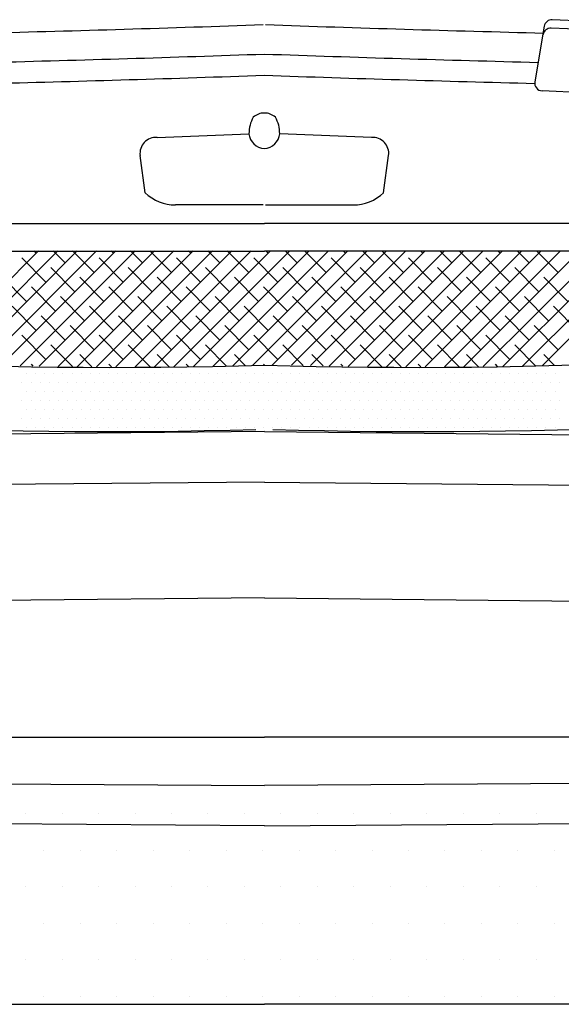
# Model space of a CAD drawing. Units: millimetres. Extents: x -249630 to 95347, y -188036 to 109963.
# Drawn here: x -90022 to -89558, y 81214 to 82059 of the extents above; entities that cross this region are included whole.
import ezdxf

# ---------------------------------------------------------------- set-up
doc = ezdxf.new("R2010")
doc.units = ezdxf.units.MM
doc.layers.add('Layer11', color=30, linetype='Continuous')
doc.layers.add('VEREDA', color=1, linetype='Continuous')

# ---------------------------------------------------------------- blocks, each defined once
blk = doc.blocks.new('A$C3F545D02')
at = {"layer": 'Layer11'}
for p, q in [((0.86686, 1.24466), (0.86038, 1.20651)), ((1.09063, 1.23344), (0.8716, 1.24335)), ((1.0914, 1.23919), (0.87237, 1.2491)), ((1.09393, 1.18994), (0.8654, 1.20029)), ((0.60147, 1.16835), (0.66437, 1.17087)), ((0.74835, 1.16835), (0.68545, 1.17087)), ((0.59317, 1.13032), (0.58971, 1.1559)), ((0.75665, 1.13032), (0.76011, 1.1559)), ((0.67413, 1.12202), (0.61393, 1.12202)), ((0.67569, 1.12202), (0.73589, 1.12202)), ((0.23851, 1.10935), (0.67491, 1.10935)), ((1.11131, 1.10935), (0.67491, 1.10935)), ((0.20774, 1.09025), (0.67491, 1.09025)), ((0.44309, 1.01354), (0.52007, 1.09052)), ((0.45587, 1.01307), (0.53333, 1.09052)), ((0.46871, 1.01264), (0.54658, 1.09052)), ((0.48158, 1.01226), (0.55984, 1.09052)), ((0.4945, 1.01192), (0.5731, 1.09052)), ((0.50747, 1.01163), (0.58636, 1.09052)), ((0.51847, 1.08892), (0.51687, 1.09052)), ((0.52048, 1.01138), (0.59962, 1.09052)), ((0.53836, 1.08229), (0.53013, 1.09052)), ((0.53354, 1.01118), (0.61287, 1.09052)), ((0.55824, 1.07566), (0.54339, 1.09052)), ((0.54664, 1.01103), (0.62613, 1.09052)), ((0.55979, 1.01092), (0.63939, 1.09052)), ((0.5715, 1.08892), (0.5699, 1.09052)), ((0.57299, 1.01086), (0.65265, 1.09052)), ((0.59139, 1.08229), (0.58316, 1.09052)), ((0.58624, 1.01085), (0.66591, 1.09052)), ((0.61128, 1.07566), (0.59642, 1.09052)), ((0.59954, 1.01089), (0.67917, 1.09052)), ((0.61288, 1.01098), (0.69242, 1.09052)), ((0.62453, 1.08892), (0.62294, 1.09052)), ((0.62628, 1.01112), (0.70568, 1.09052)), ((0.64442, 1.08229), (0.63619, 1.09052)), ((0.63972, 1.0113), (0.71894, 1.09052)), ((0.66431, 1.07566), (0.64945, 1.09052)), ((0.65322, 1.01154), (0.7322, 1.09052)), ((0.66677, 1.01183), (0.74546, 1.09052)), ((1.14208, 1.09025), (0.67491, 1.09025)), ((0.67757, 1.08892), (0.67597, 1.09052)), ((0.68037, 1.01217), (0.75872, 1.09052)), ((0.69745, 1.08229), (0.68923, 1.09052)), ((0.69352, 1.01207), (0.77197, 1.09052)), ((0.71734, 1.07566), (0.70249, 1.09052)), ((0.70647, 1.01176), (0.78523, 1.09052)), ((0.71946, 1.01149), (0.79849, 1.09052)), ((0.7306, 1.08892), (0.729, 1.09052)), ((0.7325, 1.01127), (0.81175, 1.09052)), ((0.75049, 1.08229), (0.74226, 1.09052)), ((0.74558, 1.01109), (0.82501, 1.09052)), ((0.77038, 1.07566), (0.75552, 1.09052)), ((0.75871, 1.01096), (0.83827, 1.09052)), ((0.77189, 1.01088), (0.85152, 1.09052)), ((0.78363, 1.08892), (0.78203, 1.09052)), ((0.78511, 1.01085), (0.86478, 1.09052)), ((0.80352, 1.08229), (0.79529, 1.09052)), ((0.79839, 1.01087), (0.87804, 1.09052)), ((0.82341, 1.07566), (0.80855, 1.09052)), ((0.81171, 1.01093), (0.8913, 1.09052)), ((0.82508, 1.01105), (0.90456, 1.09052)), ((0.83667, 1.08892), (0.83507, 1.09052)), ((0.83851, 1.01121), (0.91781, 1.09052)), ((0.85655, 1.08229), (0.84833, 1.09052)), ((0.85198, 1.01143), (0.93107, 1.09052)), ((0.87644, 1.07566), (0.86158, 1.09052)), ((0.8655, 1.01169), (0.94433, 1.09052)), ((0.5251, 1.06903), (0.50852, 1.08561)), ((0.57813, 1.06903), (0.56156, 1.08561)), ((0.63116, 1.06903), (0.61459, 1.08561)), ((0.6842, 1.06903), (0.66762, 1.08561)), ((0.73723, 1.06903), (0.72066, 1.08561)), ((0.79026, 1.06903), (0.77369, 1.08561)), ((0.8433, 1.06903), (0.82672, 1.08561)), ((0.54498, 1.06241), (0.52841, 1.07898)), ((0.59802, 1.06241), (0.58144, 1.07898)), ((0.65105, 1.06241), (0.63448, 1.07898)), ((0.70408, 1.06241), (0.68751, 1.07898)), ((0.75712, 1.06241), (0.74054, 1.07898)), ((0.81015, 1.06241), (0.79358, 1.07898)), ((0.86318, 1.06241), (0.84661, 1.07898)), ((0.51184, 1.05578), (0.49527, 1.07235)), ((0.56487, 1.05578), (0.5483, 1.07235)), ((0.61791, 1.05578), (0.60133, 1.07235)), ((0.67094, 1.05578), (0.65437, 1.07235)), ((0.72397, 1.05578), (0.7074, 1.07235)), ((0.777, 1.05578), (0.76043, 1.07235)), ((0.83004, 1.05578), (0.81346, 1.07235)), ((0.88307, 1.05578), (0.8665, 1.07235)), ((0.53173, 1.04915), (0.51515, 1.06572)), ((0.58476, 1.04915), (0.56819, 1.06572)), ((0.63779, 1.04915), (0.62122, 1.06572)), ((0.69083, 1.04915), (0.67425, 1.06572)), ((0.74386, 1.04915), (0.72729, 1.06572)), ((0.79689, 1.04915), (0.78032, 1.06572)), ((0.84992, 1.04915), (0.83335, 1.06572)), ((0.55161, 1.04252), (0.53504, 1.05909)), ((0.60465, 1.04252), (0.58807, 1.05909)), ((0.65768, 1.04252), (0.64111, 1.05909)), ((0.71071, 1.04252), (0.69414, 1.05909)), ((0.76375, 1.04252), (0.74717, 1.05909)), ((0.81678, 1.04252), (0.80021, 1.05909)), ((0.86981, 1.04252), (0.85324, 1.05909)), ((0.51847, 1.03589), (0.5019, 1.05246)), ((0.5715, 1.03589), (0.55493, 1.05246)), ((0.62453, 1.03589), (0.60796, 1.05246)), ((0.67757, 1.03589), (0.66099, 1.05246)), ((0.7306, 1.03589), (0.71403, 1.05246)), ((0.78363, 1.03589), (0.76706, 1.05246)), ((0.83667, 1.03589), (0.82009, 1.05246)), ((0.8897, 1.03589), (0.87313, 1.05246)), ((0.53836, 1.02926), (0.52178, 1.04583)), ((0.59139, 1.02926), (0.57482, 1.04583)), ((0.64442, 1.02926), (0.62785, 1.04583)), ((0.69745, 1.02926), (0.68088, 1.04583)), ((0.75049, 1.02926), (0.73391, 1.04583)), ((0.80352, 1.02926), (0.78695, 1.04583)), ((0.85655, 1.02926), (0.83998, 1.04583)), ((0.55824, 1.02263), (0.54167, 1.0392)), ((0.61128, 1.02263), (0.5947, 1.0392)), ((0.66431, 1.02263), (0.64774, 1.0392)), ((0.71734, 1.02263), (0.70077, 1.0392)), ((0.77038, 1.02263), (0.7538, 1.0392)), ((0.82341, 1.02263), (0.80684, 1.0392)), ((0.87644, 1.02263), (0.85987, 1.0392)), ((0.5251, 1.016), (0.50852, 1.03257)), ((0.57813, 1.016), (0.56156, 1.03257)), ((0.63116, 1.016), (0.61459, 1.03257)), ((0.6842, 1.016), (0.66762, 1.03257)), ((0.73723, 1.016), (0.72066, 1.03257)), ((0.79026, 1.016), (0.77369, 1.03257)), ((0.8433, 1.016), (0.82672, 1.03257)), ((0.54329, 1.01106), (0.52841, 1.02594)), ((0.59651, 1.01088), (0.58144, 1.02594)), ((0.64896, 1.01146), (0.63448, 1.02594)), ((0.70159, 1.01187), (0.68751, 1.02594)), ((0.7555, 1.01099), (0.74054, 1.02594)), ((0.80861, 1.01091), (0.79358, 1.02594)), ((0.86096, 1.0116), (0.84661, 1.02594)), ((0.55667, 1.01094), (0.5483, 1.01932)), ((0.6097, 1.01095), (0.60133, 1.01932)), ((0.66196, 1.01172), (0.65437, 1.01932)), ((0.71514, 1.01157), (0.7074, 1.01932)), ((0.76885, 1.0109), (0.76043, 1.01932)), ((0.82177, 1.01101), (0.81346, 1.01932)), ((0.87393, 1.01189), (0.8665, 1.01932)), ((0.51638, 1.01146), (0.51515, 1.01269)), ((0.57, 1.01087), (0.56819, 1.01269)), ((0.62283, 1.01108), (0.62122, 1.01269)), ((0.67491, 1.01203), (0.67425, 1.01269)), ((0.72864, 1.01133), (0.72729, 1.01269)), ((0.78215, 1.01085), (0.78032, 1.01269)), ((0.83488, 1.01116), (0.83335, 1.01269)), ((0.50868, 1.00023), (0.50868, 1.00023)), ((0.5118, 1.00648), (0.5118, 1.00648)), ((0.51493, 1.00023), (0.51493, 1.00023)), ((0.51805, 1.00648), (0.51805, 1.00648)), ((0.52118, 1.00023), (0.52118, 1.00023)), ((0.5243, 1.00648), (0.5243, 1.00648)), ((0.52743, 1.00023), (0.52743, 1.00023)), ((0.53055, 1.00648), (0.53055, 1.00648)), ((0.53368, 1.00023), (0.53368, 1.00023)), ((0.5368, 1.00648), (0.5368, 1.00648)), ((0.53993, 1.00023), (0.53993, 1.00023)), ((0.54305, 1.00648), (0.54305, 1.00648)), ((0.54618, 1.00023), (0.54618, 1.00023)), ((0.5493, 1.00648), (0.5493, 1.00648)), ((0.55243, 1.00023), (0.55243, 1.00023)), ((0.55555, 1.00648), (0.55555, 1.00648)), ((0.55868, 1.00023), (0.55868, 1.00023)), ((0.5618, 1.00648), (0.5618, 1.00648)), ((0.56493, 1.00023), (0.56493, 1.00023)), ((0.56805, 1.00648), (0.56805, 1.00648)), ((0.57118, 1.00023), (0.57118, 1.00023)), ((0.5743, 1.00648), (0.5743, 1.00648)), ((0.57743, 1.00023), (0.57743, 1.00023)), ((0.58055, 1.00648), (0.58055, 1.00648)), ((0.58368, 1.00023), (0.58368, 1.00023)), ((0.5868, 1.00648), (0.5868, 1.00648)), ((0.58993, 1.00023), (0.58993, 1.00023)), ((0.59305, 1.00648), (0.59305, 1.00648)), ((0.59618, 1.00023), (0.59618, 1.00023)), ((0.5993, 1.00648), (0.5993, 1.00648)), ((0.60243, 1.00023), (0.60243, 1.00023)), ((0.60555, 1.00648), (0.60555, 1.00648)), ((0.60868, 1.00023), (0.60868, 1.00023)), ((0.6118, 1.00648), (0.6118, 1.00648)), ((0.61493, 1.00023), (0.61493, 1.00023)), ((0.61805, 1.00648), (0.61805, 1.00648)), ((0.62118, 1.00023), (0.62118, 1.00023)), ((0.6243, 1.00648), (0.6243, 1.00648)), ((0.62743, 1.00023), (0.62743, 1.00023)), ((0.63055, 1.00648), (0.63055, 1.00648)), ((0.63368, 1.00023), (0.63368, 1.00023)), ((0.6368, 1.00648), (0.6368, 1.00648)), ((0.63993, 1.00023), (0.63993, 1.00023)), ((0.64305, 1.00648), (0.64305, 1.00648)), ((0.64618, 1.00023), (0.64618, 1.00023)), ((0.6493, 1.00648), (0.6493, 1.00648)), ((0.65243, 1.00023), (0.65243, 1.00023)), ((0.65555, 1.00648), (0.65555, 1.00648)), ((0.65868, 1.00023), (0.65868, 1.00023)), ((0.6618, 1.00648), (0.6618, 1.00648)), ((0.66493, 1.00023), (0.66493, 1.00023)), ((0.66805, 1.00648), (0.66805, 1.00648)), ((0.67118, 1.00023), (0.67118, 1.00023)), ((0.6743, 1.00648), (0.6743, 1.00648)), ((0.67743, 1.00023), (0.67743, 1.00023)), ((0.68055, 1.00648), (0.68055, 1.00648)), ((0.68368, 1.00023), (0.68368, 1.00023)), ((0.6868, 1.00648), (0.6868, 1.00648)), ((0.68993, 1.00023), (0.68993, 1.00023)), ((0.69305, 1.00648), (0.69305, 1.00648)), ((0.69618, 1.00023), (0.69618, 1.00023)), ((0.6993, 1.00648), (0.6993, 1.00648)), ((0.70243, 1.00023), (0.70243, 1.00023)), ((0.70555, 1.00648), (0.70555, 1.00648)), ((0.70868, 1.00023), (0.70868, 1.00023)), ((0.7118, 1.00648), (0.7118, 1.00648)), ((0.71493, 1.00023), (0.71493, 1.00023)), ((0.71805, 1.00648), (0.71805, 1.00648)), ((0.72118, 1.00023), (0.72118, 1.00023)), ((0.7243, 1.00648), (0.7243, 1.00648)), ((0.72743, 1.00023), (0.72743, 1.00023)), ((0.73055, 1.00648), (0.73055, 1.00648)), ((0.73368, 1.00023), (0.73368, 1.00023)), ((0.7368, 1.00648), (0.7368, 1.00648)), ((0.73993, 1.00023), (0.73993, 1.00023)), ((0.74305, 1.00648), (0.74305, 1.00648)), ((0.74618, 1.00023), (0.74618, 1.00023)), ((0.7493, 1.00648), (0.7493, 1.00648)), ((0.75243, 1.00023), (0.75243, 1.00023)), ((0.75555, 1.00648), (0.75555, 1.00648)), ((0.75868, 1.00023), (0.75868, 1.00023)), ((0.7618, 1.00648), (0.7618, 1.00648)), ((0.76493, 1.00023), (0.76493, 1.00023)), ((0.76805, 1.00648), (0.76805, 1.00648)), ((0.77118, 1.00023), (0.77118, 1.00023)), ((0.7743, 1.00648), (0.7743, 1.00648)), ((0.77743, 1.00023), (0.77743, 1.00023)), ((0.78055, 1.00648), (0.78055, 1.00648)), ((0.78368, 1.00023), (0.78368, 1.00023)), ((0.7868, 1.00648), (0.7868, 1.00648)), ((0.78993, 1.00023), (0.78993, 1.00023)), ((0.79305, 1.00648), (0.79305, 1.00648)), ((0.79618, 1.00023), (0.79618, 1.00023)), ((0.7993, 1.00648), (0.7993, 1.00648)), ((0.80243, 1.00023), (0.80243, 1.00023)), ((0.80555, 1.00648), (0.80555, 1.00648)), ((0.80868, 1.00023), (0.80868, 1.00023)), ((0.8118, 1.00648), (0.8118, 1.00648)), ((0.81493, 1.00023), (0.81493, 1.00023)), ((0.81805, 1.00648), (0.81805, 1.00648)), ((0.82118, 1.00023), (0.82118, 1.00023)), ((0.8243, 1.00648), (0.8243, 1.00648)), ((0.82743, 1.00023), (0.82743, 1.00023)), ((0.83055, 1.00648), (0.83055, 1.00648)), ((0.83368, 1.00023), (0.83368, 1.00023)), ((0.8368, 1.00648), (0.8368, 1.00648)), ((0.83993, 1.00023), (0.83993, 1.00023)), ((0.84305, 1.00648), (0.84305, 1.00648)), ((0.84618, 1.00023), (0.84618, 1.00023)), ((0.8493, 1.00648), (0.8493, 1.00648)), ((0.85243, 1.00023), (0.85243, 1.00023)), ((0.85555, 1.00648), (0.85555, 1.00648)), ((0.85868, 1.00023), (0.85868, 1.00023)), ((0.8618, 1.00648), (0.8618, 1.00648)), ((0.86493, 1.00023), (0.86493, 1.00023)), ((0.86805, 1.00648), (0.86805, 1.00648)), ((0.87118, 1.00023), (0.87118, 1.00023)), ((0.8743, 1.00648), (0.8743, 1.00648)), ((0.87743, 1.00023), (0.87743, 1.00023)), ((0.5118, 0.99398), (0.5118, 0.99398)), ((0.51805, 0.99398), (0.51805, 0.99398)), ((0.5243, 0.99398), (0.5243, 0.99398)), ((0.53055, 0.99398), (0.53055, 0.99398)), ((0.5368, 0.99398), (0.5368, 0.99398)), ((0.54305, 0.99398), (0.54305, 0.99398)), ((0.5493, 0.99398), (0.5493, 0.99398)), ((0.55555, 0.99398), (0.55555, 0.99398)), ((0.5618, 0.99398), (0.5618, 0.99398)), ((0.56805, 0.99398), (0.56805, 0.99398)), ((0.5743, 0.99398), (0.5743, 0.99398)), ((0.58055, 0.99398), (0.58055, 0.99398)), ((0.5868, 0.99398), (0.5868, 0.99398)), ((0.59305, 0.99398), (0.59305, 0.99398)), ((0.5993, 0.99398), (0.5993, 0.99398)), ((0.60555, 0.99398), (0.60555, 0.99398)), ((0.6118, 0.99398), (0.6118, 0.99398)), ((0.61805, 0.99398), (0.61805, 0.99398)), ((0.6243, 0.99398), (0.6243, 0.99398)), ((0.63055, 0.99398), (0.63055, 0.99398)), ((0.6368, 0.99398), (0.6368, 0.99398)), ((0.64305, 0.99398), (0.64305, 0.99398)), ((0.6493, 0.99398), (0.6493, 0.99398)), ((0.65555, 0.99398), (0.65555, 0.99398)), ((0.6618, 0.99398), (0.6618, 0.99398)), ((0.66805, 0.99398), (0.66805, 0.99398)), ((0.6743, 0.99398), (0.6743, 0.99398)), ((0.68055, 0.99398), (0.68055, 0.99398)), ((0.6868, 0.99398), (0.6868, 0.99398)), ((0.69305, 0.99398), (0.69305, 0.99398)), ((0.6993, 0.99398), (0.6993, 0.99398)), ((0.70555, 0.99398), (0.70555, 0.99398)), ((0.7118, 0.99398), (0.7118, 0.99398)), ((0.71805, 0.99398), (0.71805, 0.99398)), ((0.7243, 0.99398), (0.7243, 0.99398)), ((0.73055, 0.99398), (0.73055, 0.99398)), ((0.7368, 0.99398), (0.7368, 0.99398)), ((0.74305, 0.99398), (0.74305, 0.99398)), ((0.7493, 0.99398), (0.7493, 0.99398)), ((0.75555, 0.99398), (0.75555, 0.99398)), ((0.7618, 0.99398), (0.7618, 0.99398)), ((0.76805, 0.99398), (0.76805, 0.99398)), ((0.7743, 0.99398), (0.7743, 0.99398)), ((0.78055, 0.99398), (0.78055, 0.99398)), ((0.7868, 0.99398), (0.7868, 0.99398)), ((0.79305, 0.99398), (0.79305, 0.99398)), ((0.7993, 0.99398), (0.7993, 0.99398)), ((0.80555, 0.99398), (0.80555, 0.99398)), ((0.8118, 0.99398), (0.8118, 0.99398)), ((0.81805, 0.99398), (0.81805, 0.99398)), ((0.8243, 0.99398), (0.8243, 0.99398)), ((0.83055, 0.99398), (0.83055, 0.99398)), ((0.8368, 0.99398), (0.8368, 0.99398)), ((0.84305, 0.99398), (0.84305, 0.99398)), ((0.8493, 0.99398), (0.8493, 0.99398)), ((0.85555, 0.99398), (0.85555, 0.99398)), ((0.8618, 0.99398), (0.8618, 0.99398)), ((0.86805, 0.99398), (0.86805, 0.99398)), ((0.8743, 0.99398), (0.8743, 0.99398)), ((0.50868, 0.98773), (0.50868, 0.98773)), ((0.51493, 0.98773), (0.51493, 0.98773)), ((0.52118, 0.98773), (0.52118, 0.98773)), ((0.52743, 0.98773), (0.52743, 0.98773)), ((0.53368, 0.98773), (0.53368, 0.98773)), ((0.53993, 0.98773), (0.53993, 0.98773)), ((0.54618, 0.98773), (0.54618, 0.98773)), ((0.55243, 0.98773), (0.55243, 0.98773)), ((0.55868, 0.98773), (0.55868, 0.98773)), ((0.56493, 0.98773), (0.56493, 0.98773)), ((0.57118, 0.98773), (0.57118, 0.98773)), ((0.57743, 0.98773), (0.57743, 0.98773)), ((0.58368, 0.98773), (0.58368, 0.98773)), ((0.58993, 0.98773), (0.58993, 0.98773)), ((0.59618, 0.98773), (0.59618, 0.98773)), ((0.60243, 0.98773), (0.60243, 0.98773)), ((0.60868, 0.98773), (0.60868, 0.98773)), ((0.61493, 0.98773), (0.61493, 0.98773)), ((0.62118, 0.98773), (0.62118, 0.98773)), ((0.62743, 0.98773), (0.62743, 0.98773)), ((0.63368, 0.98773), (0.63368, 0.98773)), ((0.63993, 0.98773), (0.63993, 0.98773)), ((0.64618, 0.98773), (0.64618, 0.98773)), ((0.65243, 0.98773), (0.65243, 0.98773)), ((0.65868, 0.98773), (0.65868, 0.98773)), ((0.66493, 0.98773), (0.66493, 0.98773)), ((0.67118, 0.98773), (0.67118, 0.98773)), ((0.67743, 0.98773), (0.67743, 0.98773)), ((0.68368, 0.98773), (0.68368, 0.98773)), ((0.68993, 0.98773), (0.68993, 0.98773)), ((0.69618, 0.98773), (0.69618, 0.98773)), ((0.70243, 0.98773), (0.70243, 0.98773)), ((0.70868, 0.98773), (0.70868, 0.98773)), ((0.71493, 0.98773), (0.71493, 0.98773)), ((0.72118, 0.98773), (0.72118, 0.98773)), ((0.72743, 0.98773), (0.72743, 0.98773)), ((0.73368, 0.98773), (0.73368, 0.98773)), ((0.73993, 0.98773), (0.73993, 0.98773)), ((0.74618, 0.98773), (0.74618, 0.98773)), ((0.75243, 0.98773), (0.75243, 0.98773)), ((0.75868, 0.98773), (0.75868, 0.98773)), ((0.76493, 0.98773), (0.76493, 0.98773)), ((0.77118, 0.98773), (0.77118, 0.98773)), ((0.77743, 0.98773), (0.77743, 0.98773)), ((0.78368, 0.98773), (0.78368, 0.98773)), ((0.78993, 0.98773), (0.78993, 0.98773)), ((0.79618, 0.98773), (0.79618, 0.98773)), ((0.80243, 0.98773), (0.80243, 0.98773)), ((0.80868, 0.98773), (0.80868, 0.98773)), ((0.81493, 0.98773), (0.81493, 0.98773)), ((0.82118, 0.98773), (0.82118, 0.98773)), ((0.82743, 0.98773), (0.82743, 0.98773)), ((0.83368, 0.98773), (0.83368, 0.98773)), ((0.83993, 0.98773), (0.83993, 0.98773)), ((0.84618, 0.98773), (0.84618, 0.98773)), ((0.85243, 0.98773), (0.85243, 0.98773)), ((0.85868, 0.98773), (0.85868, 0.98773)), ((0.86493, 0.98773), (0.86493, 0.98773)), ((0.87118, 0.98773), (0.87118, 0.98773)), ((0.87743, 0.98773), (0.87743, 0.98773)), ((0.5118, 0.98148), (0.5118, 0.98148)), ((0.51805, 0.98148), (0.51805, 0.98148)), ((0.5243, 0.98148), (0.5243, 0.98148)), ((0.53055, 0.98148), (0.53055, 0.98148)), ((0.5368, 0.98148), (0.5368, 0.98148)), ((0.54305, 0.98148), (0.54305, 0.98148)), ((0.5493, 0.98148), (0.5493, 0.98148)), ((0.55555, 0.98148), (0.55555, 0.98148)), ((0.5618, 0.98148), (0.5618, 0.98148)), ((0.56805, 0.98148), (0.56805, 0.98148)), ((0.5743, 0.98148), (0.5743, 0.98148)), ((0.58055, 0.98148), (0.58055, 0.98148)), ((0.5868, 0.98148), (0.5868, 0.98148)), ((0.59305, 0.98148), (0.59305, 0.98148)), ((0.5993, 0.98148), (0.5993, 0.98148)), ((0.60555, 0.98148), (0.60555, 0.98148)), ((0.6118, 0.98148), (0.6118, 0.98148)), ((0.61805, 0.98148), (0.61805, 0.98148)), ((0.6243, 0.98148), (0.6243, 0.98148)), ((0.63055, 0.98148), (0.63055, 0.98148)), ((0.6368, 0.98148), (0.6368, 0.98148)), ((0.64305, 0.98148), (0.64305, 0.98148)), ((0.6493, 0.98148), (0.6493, 0.98148)), ((0.65555, 0.98148), (0.65555, 0.98148)), ((0.6618, 0.98148), (0.6618, 0.98148)), ((0.66805, 0.98148), (0.66805, 0.98148)), ((0.6743, 0.98148), (0.6743, 0.98148)), ((0.68055, 0.98148), (0.68055, 0.98148)), ((0.6868, 0.98148), (0.6868, 0.98148)), ((0.69305, 0.98148), (0.69305, 0.98148)), ((0.6993, 0.98148), (0.6993, 0.98148)), ((0.70555, 0.98148), (0.70555, 0.98148)), ((0.7118, 0.98148), (0.7118, 0.98148)), ((0.71805, 0.98148), (0.71805, 0.98148)), ((0.7243, 0.98148), (0.7243, 0.98148)), ((0.73055, 0.98148), (0.73055, 0.98148)), ((0.7368, 0.98148), (0.7368, 0.98148)), ((0.74305, 0.98148), (0.74305, 0.98148)), ((0.7493, 0.98148), (0.7493, 0.98148)), ((0.75555, 0.98148), (0.75555, 0.98148)), ((0.7618, 0.98148), (0.7618, 0.98148)), ((0.76805, 0.98148), (0.76805, 0.98148)), ((0.7743, 0.98148), (0.7743, 0.98148)), ((0.78055, 0.98148), (0.78055, 0.98148)), ((0.7868, 0.98148), (0.7868, 0.98148)), ((0.79305, 0.98148), (0.79305, 0.98148)), ((0.7993, 0.98148), (0.7993, 0.98148)), ((0.80555, 0.98148), (0.80555, 0.98148)), ((0.8118, 0.98148), (0.8118, 0.98148)), ((0.81805, 0.98148), (0.81805, 0.98148)), ((0.8243, 0.98148), (0.8243, 0.98148)), ((0.83055, 0.98148), (0.83055, 0.98148)), ((0.8368, 0.98148), (0.8368, 0.98148)), ((0.84305, 0.98148), (0.84305, 0.98148)), ((0.8493, 0.98148), (0.8493, 0.98148)), ((0.85555, 0.98148), (0.85555, 0.98148)), ((0.8618, 0.98148), (0.8618, 0.98148)), ((0.86805, 0.98148), (0.86805, 0.98148)), ((0.8743, 0.98148), (0.8743, 0.98148)), ((0.50868, 0.97523), (0.50868, 0.97523)), ((0.51493, 0.97523), (0.51493, 0.97523)), ((0.52118, 0.97523), (0.52118, 0.97523)), ((0.52743, 0.97523), (0.52743, 0.97523)), ((0.53368, 0.97523), (0.53368, 0.97523)), ((0.53993, 0.97523), (0.53993, 0.97523)), ((0.54618, 0.97523), (0.54618, 0.97523)), ((0.55243, 0.97523), (0.55243, 0.97523)), ((0.55868, 0.97523), (0.55868, 0.97523)), ((0.56493, 0.97523), (0.56493, 0.97523)), ((0.57118, 0.97523), (0.57118, 0.97523)), ((0.57743, 0.97523), (0.57743, 0.97523)), ((0.58368, 0.97523), (0.58368, 0.97523)), ((0.58993, 0.97523), (0.58993, 0.97523)), ((0.59618, 0.97523), (0.59618, 0.97523)), ((0.60243, 0.97523), (0.60243, 0.97523)), ((0.60868, 0.97523), (0.60868, 0.97523)), ((0.61493, 0.97523), (0.61493, 0.97523)), ((0.62118, 0.97523), (0.62118, 0.97523)), ((0.62743, 0.97523), (0.62743, 0.97523)), ((0.63368, 0.97523), (0.63368, 0.97523)), ((0.63993, 0.97523), (0.63993, 0.97523)), ((0.64618, 0.97523), (0.64618, 0.97523)), ((0.65243, 0.97523), (0.65243, 0.97523)), ((0.65868, 0.97523), (0.65868, 0.97523)), ((0.66493, 0.97523), (0.66493, 0.97523)), ((0.67118, 0.97523), (0.67118, 0.97523)), ((0.67743, 0.97523), (0.67743, 0.97523)), ((0.68368, 0.97523), (0.68368, 0.97523)), ((0.68993, 0.97523), (0.68993, 0.97523)), ((0.69618, 0.97523), (0.69618, 0.97523)), ((0.70243, 0.97523), (0.70243, 0.97523)), ((0.70868, 0.97523), (0.70868, 0.97523)), ((0.71493, 0.97523), (0.71493, 0.97523)), ((0.72118, 0.97523), (0.72118, 0.97523)), ((0.72743, 0.97523), (0.72743, 0.97523)), ((0.73368, 0.97523), (0.73368, 0.97523)), ((0.73993, 0.97523), (0.73993, 0.97523)), ((0.74618, 0.97523), (0.74618, 0.97523)), ((0.75243, 0.97523), (0.75243, 0.97523)), ((0.75868, 0.97523), (0.75868, 0.97523)), ((0.76493, 0.97523), (0.76493, 0.97523)), ((0.77118, 0.97523), (0.77118, 0.97523)), ((0.77743, 0.97523), (0.77743, 0.97523)), ((0.78368, 0.97523), (0.78368, 0.97523)), ((0.78993, 0.97523), (0.78993, 0.97523)), ((0.79618, 0.97523), (0.79618, 0.97523)), ((0.80243, 0.97523), (0.80243, 0.97523)), ((0.80868, 0.97523), (0.80868, 0.97523)), ((0.81493, 0.97523), (0.81493, 0.97523)), ((0.82118, 0.97523), (0.82118, 0.97523)), ((0.82743, 0.97523), (0.82743, 0.97523)), ((0.83368, 0.97523), (0.83368, 0.97523)), ((0.83993, 0.97523), (0.83993, 0.97523)), ((0.84618, 0.97523), (0.84618, 0.97523)), ((0.85243, 0.97523), (0.85243, 0.97523)), ((0.85868, 0.97523), (0.85868, 0.97523)), ((0.86493, 0.97523), (0.86493, 0.97523)), ((0.87118, 0.97523), (0.87118, 0.97523)), ((0.87743, 0.97523), (0.87743, 0.97523)), ((0.67491, 0.9665), (0.28331, 0.9627)), ((0.5118, 0.96898), (0.5118, 0.96898)), ((0.51805, 0.96898), (0.51805, 0.96898)), ((0.5243, 0.96898), (0.5243, 0.96898)), ((0.53055, 0.96898), (0.53055, 0.96898)), ((0.5368, 0.96898), (0.5368, 0.96898)), ((0.54305, 0.96898), (0.54305, 0.96898)), ((0.5493, 0.96898), (0.5493, 0.96898)), ((0.55555, 0.96898), (0.55555, 0.96898)), ((0.5618, 0.96898), (0.5618, 0.96898)), ((0.56805, 0.96898), (0.56805, 0.96898)), ((0.5743, 0.96898), (0.5743, 0.96898)), ((0.58055, 0.96898), (0.58055, 0.96898)), ((0.5868, 0.96898), (0.5868, 0.96898)), ((0.59305, 0.96898), (0.59305, 0.96898)), ((0.5993, 0.96898), (0.5993, 0.96898)), ((0.60555, 0.96898), (0.60555, 0.96898)), ((0.6118, 0.96898), (0.6118, 0.96898)), ((0.61805, 0.96898), (0.61805, 0.96898)), ((0.6243, 0.96898), (0.6243, 0.96898)), ((0.63055, 0.96898), (0.63055, 0.96898)), ((0.6368, 0.96898), (0.6368, 0.96898)), ((0.64305, 0.96898), (0.64305, 0.96898)), ((0.6493, 0.96898), (0.6493, 0.96898)), ((0.65555, 0.96898), (0.65555, 0.96898)), ((0.6618, 0.96898), (0.6618, 0.96898)), ((0.66805, 0.96898), (0.66805, 0.96898)), ((0.6743, 0.96898), (0.6743, 0.96898)), ((0.67491, 0.9665), (1.06651, 0.9627)), ((0.68055, 0.96898), (0.68055, 0.96898)), ((0.6868, 0.96898), (0.6868, 0.96898)), ((0.69305, 0.96898), (0.69305, 0.96898)), ((0.6993, 0.96898), (0.6993, 0.96898)), ((0.70555, 0.96898), (0.70555, 0.96898)), ((0.7118, 0.96898), (0.7118, 0.96898)), ((0.71805, 0.96898), (0.71805, 0.96898)), ((0.7243, 0.96898), (0.7243, 0.96898)), ((0.73055, 0.96898), (0.73055, 0.96898)), ((0.7368, 0.96898), (0.7368, 0.96898)), ((0.74305, 0.96898), (0.74305, 0.96898)), ((0.7493, 0.96898), (0.7493, 0.96898)), ((0.75555, 0.96898), (0.75555, 0.96898)), ((0.7618, 0.96898), (0.7618, 0.96898)), ((0.76805, 0.96898), (0.76805, 0.96898)), ((0.7743, 0.96898), (0.7743, 0.96898)), ((0.78055, 0.96898), (0.78055, 0.96898)), ((0.7868, 0.96898), (0.7868, 0.96898)), ((0.79305, 0.96898), (0.79305, 0.96898)), ((0.7993, 0.96898), (0.7993, 0.96898)), ((0.80555, 0.96898), (0.80555, 0.96898)), ((0.8118, 0.96898), (0.8118, 0.96898)), ((0.81805, 0.96898), (0.81805, 0.96898)), ((0.8243, 0.96898), (0.8243, 0.96898)), ((0.83055, 0.96898), (0.83055, 0.96898)), ((0.8368, 0.96898), (0.8368, 0.96898)), ((0.84305, 0.96898), (0.84305, 0.96898)), ((0.8493, 0.96898), (0.8493, 0.96898)), ((0.85555, 0.96898), (0.85555, 0.96898)), ((0.8618, 0.96898), (0.8618, 0.96898)), ((0.86805, 0.96898), (0.86805, 0.96898)), ((0.8743, 0.96898), (0.8743, 0.96898)), ((0.67491, 0.93189), (0.28604, 0.92812)), ((0.67491, 0.93189), (1.06378, 0.92812)), ((0.67491, 0.85237), (0.26826, 0.84842)), ((0.67491, 0.85237), (1.08156, 0.84842)), ((0.2442, 0.75675), (0.67491, 0.75675)), ((1.10562, 0.75675), (0.67491, 0.75675)), ((0.37353, 0.72575), (0.67491, 0.72359)), ((0.97629, 0.72575), (0.67491, 0.72359)), ((0.51125, 0.7042), (0.51125, 0.7042)), ((0.53625, 0.7042), (0.53625, 0.7042)), ((0.56125, 0.7042), (0.56125, 0.7042)), ((0.58625, 0.7042), (0.58625, 0.7042)), ((0.61125, 0.7042), (0.61125, 0.7042)), ((0.63625, 0.7042), (0.63625, 0.7042)), ((0.66125, 0.7042), (0.66125, 0.7042)), ((0.68625, 0.7042), (0.68625, 0.7042)), ((0.71125, 0.7042), (0.71125, 0.7042)), ((0.73625, 0.7042), (0.73625, 0.7042)), ((0.76125, 0.7042), (0.76125, 0.7042)), ((0.78625, 0.7042), (0.78625, 0.7042)), ((0.81125, 0.7042), (0.81125, 0.7042)), ((0.83625, 0.7042), (0.83625, 0.7042)), ((0.86125, 0.7042), (0.86125, 0.7042)), ((0.67491, 0.69611), (0.34758, 0.69847)), ((0.67491, 0.69611), (1.00224, 0.69847)), ((0.52375, 0.6792), (0.52375, 0.6792)), ((0.54875, 0.6792), (0.54875, 0.6792)), ((0.57375, 0.6792), (0.57375, 0.6792)), ((0.59875, 0.6792), (0.59875, 0.6792)), ((0.62375, 0.6792), (0.62375, 0.6792)), ((0.64875, 0.6792), (0.64875, 0.6792)), ((0.67375, 0.6792), (0.67375, 0.6792)), ((0.69875, 0.6792), (0.69875, 0.6792)), ((0.72375, 0.6792), (0.72375, 0.6792)), ((0.74875, 0.6792), (0.74875, 0.6792)), ((0.77375, 0.6792), (0.77375, 0.6792)), ((0.79875, 0.6792), (0.79875, 0.6792)), ((0.82375, 0.6792), (0.82375, 0.6792)), ((0.84875, 0.6792), (0.84875, 0.6792)), ((0.87375, 0.6792), (0.87375, 0.6792)), ((0.51125, 0.6542), (0.51125, 0.6542)), ((0.53625, 0.6542), (0.53625, 0.6542)), ((0.56125, 0.6542), (0.56125, 0.6542)), ((0.58625, 0.6542), (0.58625, 0.6542)), ((0.61125, 0.6542), (0.61125, 0.6542)), ((0.63625, 0.6542), (0.63625, 0.6542)), ((0.66125, 0.6542), (0.66125, 0.6542)), ((0.68625, 0.6542), (0.68625, 0.6542)), ((0.71125, 0.6542), (0.71125, 0.6542)), ((0.73625, 0.6542), (0.73625, 0.6542)), ((0.76125, 0.6542), (0.76125, 0.6542)), ((0.78625, 0.6542), (0.78625, 0.6542)), ((0.81125, 0.6542), (0.81125, 0.6542)), ((0.83625, 0.6542), (0.83625, 0.6542)), ((0.86125, 0.6542), (0.86125, 0.6542)), ((0.52375, 0.6292), (0.52375, 0.6292)), ((0.54875, 0.6292), (0.54875, 0.6292)), ((0.57375, 0.6292), (0.57375, 0.6292)), ((0.59875, 0.6292), (0.59875, 0.6292)), ((0.62375, 0.6292), (0.62375, 0.6292)), ((0.64875, 0.6292), (0.64875, 0.6292)), ((0.67375, 0.6292), (0.67375, 0.6292)), ((0.69875, 0.6292), (0.69875, 0.6292)), ((0.72375, 0.6292), (0.72375, 0.6292)), ((0.74875, 0.6292), (0.74875, 0.6292)), ((0.77375, 0.6292), (0.77375, 0.6292)), ((0.79875, 0.6292), (0.79875, 0.6292)), ((0.82375, 0.6292), (0.82375, 0.6292)), ((0.84875, 0.6292), (0.84875, 0.6292)), ((0.87375, 0.6292), (0.87375, 0.6292)), ((0.51125, 0.6042), (0.51125, 0.6042)), ((0.53625, 0.6042), (0.53625, 0.6042)), ((0.56125, 0.6042), (0.56125, 0.6042)), ((0.58625, 0.6042), (0.58625, 0.6042)), ((0.61125, 0.6042), (0.61125, 0.6042)), ((0.63625, 0.6042), (0.63625, 0.6042)), ((0.66125, 0.6042), (0.66125, 0.6042)), ((0.68625, 0.6042), (0.68625, 0.6042)), ((0.71125, 0.6042), (0.71125, 0.6042)), ((0.73625, 0.6042), (0.73625, 0.6042)), ((0.76125, 0.6042), (0.76125, 0.6042)), ((0.78625, 0.6042), (0.78625, 0.6042)), ((0.81125, 0.6042), (0.81125, 0.6042)), ((0.83625, 0.6042), (0.83625, 0.6042)), ((0.86125, 0.6042), (0.86125, 0.6042)), ((0.52375, 0.5792), (0.52375, 0.5792)), ((0.54875, 0.5792), (0.54875, 0.5792)), ((0.57375, 0.5792), (0.57375, 0.5792)), ((0.59875, 0.5792), (0.59875, 0.5792)), ((0.62375, 0.5792), (0.62375, 0.5792)), ((0.64875, 0.5792), (0.64875, 0.5792)), ((0.67375, 0.5792), (0.67375, 0.5792)), ((0.69875, 0.5792), (0.69875, 0.5792)), ((0.72375, 0.5792), (0.72375, 0.5792)), ((0.74875, 0.5792), (0.74875, 0.5792)), ((0.77375, 0.5792), (0.77375, 0.5792)), ((0.79875, 0.5792), (0.79875, 0.5792)), ((0.82375, 0.5792), (0.82375, 0.5792)), ((0.84875, 0.5792), (0.84875, 0.5792)), ((0.87375, 0.5792), (0.87375, 0.5792)), ((0.07135, 0.57355), (0.67491, 0.57355)), ((1.27847, 0.57355), (0.67491, 0.57355))]:
    blk.add_line(p, q, dxfattribs=at)
for centre, radius, start, end in [((-0.03547, 21.61701), 20.38366, 271.458724, 271.995202), ((1.38529, 21.61701), 20.38366, 268.004798, 268.541276), ((0.87136, 1.23801), 0.00534, 87.40914, 170.35553), ((0.87213, 1.24377), 0.00534, 87.40914, 170.35553), ((-0.03547, 21.61701), 20.40386, 271.467786, 271.995202), ((1.38529, 21.61701), 20.40386, 268.004798, 268.532214), ((-0.03547, 21.61701), 20.41838, 271.473296, 271.993782), ((1.38529, 21.61701), 20.41838, 268.006218, 268.526704), ((0.86564, 1.20562), 0.00534, 170.35553, 267.40914), ((0.67461, 1.17409), 0.01092, 88.41231, 132.00461), ((0.67521, 1.17409), 0.01092, 47.99539, 91.58769), ((0.6867, 1.17114), 0.02233, 150.31609, 180.69597), ((0.66312, 1.17114), 0.02233, 359.30403, 29.68391), ((0.67557, 1.17194), 0.01125, 185.45217, 266.62212), ((0.67425, 1.17194), 0.01125, 273.37788, 354.54783), ((0.60061, 1.15738), 0.01101, 85.53032, 187.70174), ((0.74921, 1.15738), 0.01101, 352.29826, 94.46968), ((0.61393, 1.15214), 0.03012, 226.42668, 270), ((0.73589, 1.15214), 0.03012, 270, 313.57332), ((0.5725, 4.63088), 3.6203, 262.63362, 271.62105), ((0.77732, 4.63088), 3.6203, 268.37895, 277.36638), ((0.56675, 4.58683), 3.6203, 262.63362, 271.62105), ((0.78308, 4.58683), 3.6203, 268.37895, 277.36638)]:
    blk.add_arc(centre, radius, start, end, dxfattribs=at)

msp = doc.modelspace()

# ---------------------------------------------------------------- block references
at = {"layer": 'VEREDA', "xscale": 1250, "yscale": 1250, "zscale": 1250}
msp.add_blockref('A$C3F545D02', (-90655.924, 80497.348), dxfattribs=at)

doc.saveas('drawing.dxf')
